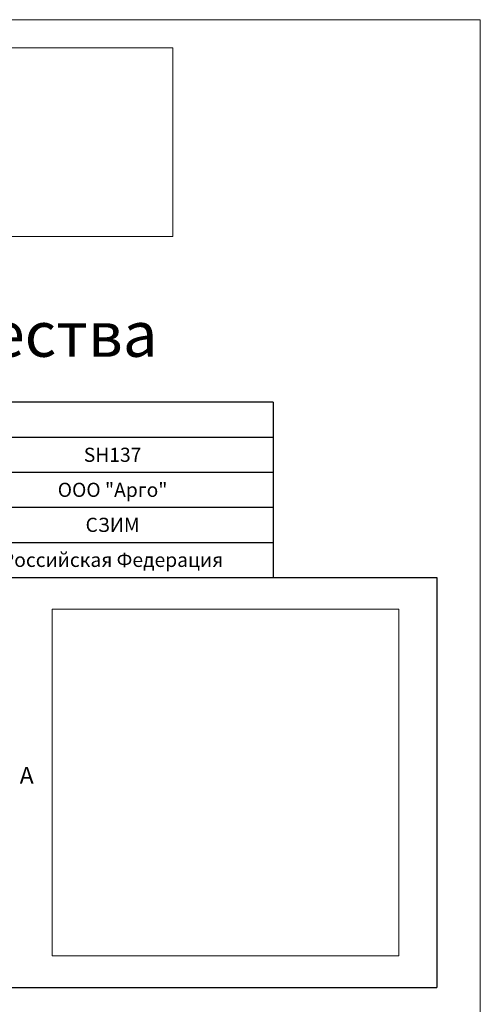
# Model space of a CAD drawing. Units: millimetres. Extents: x 291277 to 312277, y 184040 to 213740.
# Drawn here: x 304125 to 312277, y 196326 to 213740 of the extents above; entities that cross this region are included whole.
import ezdxf

# ---------------------------------------------------------------- set-up
doc = ezdxf.new("R2010")
doc.units = ezdxf.units.MM
doc.header["$MEASUREMENT"] = 0
for name, color, linetype, lineweight, true_color in [('Кабели силовая сеть 1', 7, 'Continuous', 25, 0x000000), ('Короб', 7, 'Continuous', 15, 0x000000), ('Сноски', 7, 'Continuous', 5, 0x000000)]:
    doc.layers.add(name, color=color, linetype=linetype, lineweight=lineweight, true_color=true_color)
doc.styles.add('ISOCPEUR', font='isocpeui.ttf', dxfattribs={"height": 250})
doc.styles.add('Time New Rom', font='times.ttf', dxfattribs={"width": 0.75})
picture_1 = doc.add_image_def('image1.png', size_in_pixel=(800, 264))
picture_2 = doc.add_image_def('image2.jpg', size_in_pixel=(3016, 3016))

msp = doc.modelspace()

# ---------------------------------------------------------------- linework, layer by layer
at = {"lineweight": 15, "ltscale": 2}
msp.add_lwpolyline([(291276.7847, 213739.63675), (312276.7847, 213739.63675), (312276.7847, 184039.63675), (291276.7847, 184039.63675)], close=True, dxfattribs=at)
at = {"layer": 'Кабели силовая сеть 1', "lineweight": 30, "ltscale": 100}
for p, q in [((308610.02455, 206973.83713), (294943.54484, 206973.83713)), ((308610.02455, 206973.83713), (308610.02455, 203876.18489)), ((294943.54484, 206354.30668), (308610.02455, 206354.30668)), ((294943.54484, 205734.77623), (308610.02455, 205734.77623)), ((294943.54484, 205115.24579), (308610.02455, 205115.24579)), ((294943.54484, 204495.71534), (308610.02455, 204495.71534)), ((292043.54484, 203876.18489), (311510.02455, 203876.18489)), ((311510.02455, 203876.18489), (311510.02455, 196622.6426)), ((292043.54484, 196622.6426), (311510.02455, 196622.6426))]:
    msp.add_line(p, q, dxfattribs=at)

# ---------------------------------------------------------------- texts
at = {"attachment_point": 5, "style": 'ISOCPEUR'}
for s, insert, char_height, width in [('{\\fISOCPEUR|b0|i0|c204|p34;Паспорт качества}', (301776.7847, 208178.11935), 800, 16114.8742894), ('{\\fISOCPEUR|b0|i0|c204|p34;SH137}', (305769.46034, 206044.54146), 250, 5681.1284142), ('{\\fISOCPEUR|b0|i0|c204|p34;ООО "Арго"}', (305769.46034, 205425.01101), 250, 5681.1284142), ('\\pxt7;{\\fISOCPEUR|b0|i0|c204|p34;СЗИМ}', (305769.46034, 204805.48056), 250, 5681.1284142), ('{\\fISOCPEUR|b0|i0|c204|p34;Российская Федерация}', (305769.46034, 204185.95012), 250, 5681.1284142)]:
    msp.add_mtext(s, dxfattribs=dict(at, insert=insert, char_height=char_height, width=width))
at = {"layer": 'Сноски', "ltscale": 2000, "insert": (304124.08349, 200523.20858), "char_height": 297, "attachment_point": 1, "rotation": 0.528346616, "style": 'Time New Rom'}
msp.add_mtext_dynamic_manual_height_columns('A', width=3380.9252348, gutter_width=3280.50283, heights=[0], dxfattribs=at)

# ---------------------------------------------------------------- referenced raster images: frames only (the image files are external)
at = {"layer": 'Короб', "color": 7, "true_color": 0xffffff}
image = msp.add_image(picture_1, insert=(296717.75202, 209904.00392), size_in_units=(10118.06535, 3338.96157), dxfattribs=at)
image.dxf.flags = 15
image = msp.add_image(picture_2, insert=(304700.86718, 197183.75231), size_in_units=(6131.32286, 6131.32286), dxfattribs=at)
image.dxf.flags = 7

doc.saveas('drawing.dxf')
